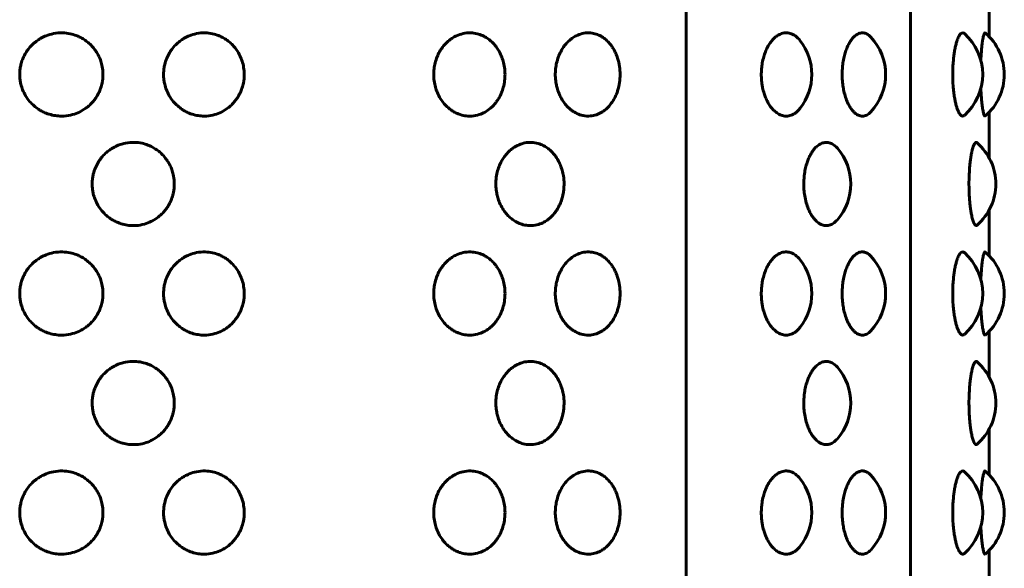
# Model space of a CAD drawing. Units: millimetres. Extents: x -2830 to 3023, y -2292 to 2292.
# Drawn here: x -845 to -809, y 137 to 157 of the extents above; entities that cross this region are included whole.
import ezdxf

# ---------------------------------------------------------------- set-up
doc = ezdxf.new("R2010")
doc.units = ezdxf.units.MM
doc.linetypes.add('K5LT_BASIC', pattern=[0])

msp = doc.modelspace()

# ---------------------------------------------------------------- linework, layer by layer
at = {"color": 150, "linetype": 'K5LT_BASIC', "lineweight": 60, "true_color": 0x0080ff}
for p, q in [((-820.975, 224), (-820.975, 70)), ((-812.784, 224), (-812.784, 70)), ((-809.912, 158.054), (-809.912, 156.376)), ((-809.912, 153.624), (-809.912, 151.946)), ((-809.912, 150.054), (-809.912, 148.376)), ((-809.912, 145.624), (-809.912, 143.946)), ((-809.912, 142.054), (-809.912, 140.376)), ((-809.912, 137.624), (-809.912, 135.946))]:
    msp.add_line(p, q, dxfattribs=at)
for centre, start, end in [((-812.153, 155), 311.7027, 48.2971), ((-811.363, 155), 310.7238, 49.2771), ((-818.392, 155), 321.9459, 38.0541), ((-815.698, 155), 316.8593, 43.1407), ((-825.393, 155), 351.6562, 8.344), ((-811.674, 151), 311.1035, 48.8967), ((-816.972, 151), 319.1062, 40.8938), ((-811.363, 147), 310.7238, 49.2771), ((-818.392, 147), 321.9459, 38.0541), ((-815.698, 147), 316.8593, 43.1407), ((-812.153, 147), 311.7027, 48.2971), ((-825.393, 147), 351.6562, 8.344), ((-816.972, 143), 319.1062, 40.8938), ((-811.674, 143), 311.1035, 48.8967), ((-818.392, 139), 321.9459, 38.0541), ((-815.698, 139), 316.8593, 43.1407), ((-812.153, 139), 311.7027, 48.2971), ((-811.363, 139), 310.7238, 49.2771), ((-825.393, 139), 351.6562, 8.344)]:
    msp.add_arc(centre, 2, start, end, dxfattribs=at)
for points, knots in [([(-842.277, 155), (-842.277, 154.926), (-842.285, 154.808), (-842.321, 154.622), (-842.369, 154.468), (-842.432, 154.325), (-842.497, 154.205), (-842.577, 154.086), (-842.677, 153.965), (-842.788, 153.857), (-842.938, 153.738), (-843.134, 153.622), (-843.402, 153.521), (-843.661, 153.478), (-843.913, 153.48), (-844.134, 153.513), (-844.337, 153.576), (-844.504, 153.653), (-844.649, 153.739), (-844.802, 153.855), (-844.964, 154.016), (-845.107, 154.216), (-845.212, 154.429), (-845.274, 154.623), (-845.311, 154.817), (-845.323, 155.008), (-845.309, 155.199), (-845.275, 155.372), (-845.227, 155.525), (-845.165, 155.668), (-845.088, 155.808), (-844.978, 155.964), (-844.834, 156.117), (-844.683, 156.237), (-844.526, 156.336), (-844.332, 156.429), (-844.067, 156.505), (-843.768, 156.53), (-843.489, 156.497), (-843.28, 156.435), (-843.111, 156.362), (-842.963, 156.278), (-842.814, 156.167), (-842.682, 156.041), (-842.575, 155.911), (-842.466, 155.746), (-842.376, 155.558), (-842.306, 155.326), (-842.28, 155.146), (-842.277, 155.031), (-842.277, 155)], [0, 0, 0, 0, 1.136575, 1.80261, 2.88258, 3.597983, 4.195295, 4.979012, 5.800273, 6.604896, 7.359002, 8.765965, 10.116218, 11.77822, 12.822063, 14.010347, 15.231892, 16.102261, 16.840974, 17.835162, 19.044819, 20.333405, 21.581122, 22.670355, 23.437533, 24.597332, 25.578633, 26.356608, 27.291777, 28.032316, 28.726241, 29.744711, 30.937036, 31.942878, 32.709222, 33.79442, 35.258017, 36.952173, 38.409347, 39.605715, 40.320887, 41.256573, 42.234593, 43.18918, 44.070722, 44.823849, 46.228139, 47.248973, 48.52299, 49, 49, 49, 49]), ([(-837.119, 155), (-837.119, 154.926), (-837.127, 154.808), (-837.162, 154.622), (-837.208, 154.468), (-837.269, 154.325), (-837.332, 154.205), (-837.409, 154.086), (-837.505, 153.965), (-837.612, 153.857), (-837.757, 153.738), (-837.946, 153.622), (-838.205, 153.521), (-838.456, 153.478), (-838.699, 153.48), (-838.914, 153.513), (-839.111, 153.576), (-839.273, 153.653), (-839.414, 153.739), (-839.563, 153.855), (-839.719, 154.016), (-839.859, 154.216), (-839.962, 154.429), (-840.022, 154.623), (-840.058, 154.817), (-840.069, 155.008), (-840.055, 155.199), (-840.019, 155.392), (-839.955, 155.588), (-839.856, 155.786), (-839.734, 155.964), (-839.594, 156.117), (-839.447, 156.237), (-839.294, 156.336), (-839.106, 156.429), (-838.849, 156.505), (-838.56, 156.53), (-838.289, 156.497), (-838.087, 156.435), (-837.924, 156.362), (-837.781, 156.278), (-837.637, 156.167), (-837.51, 156.041), (-837.384, 155.883), (-837.276, 155.7), (-837.189, 155.483), (-837.133, 155.253), (-837.119, 155.087), (-837.119, 155)], [0, 0, 0, 0, 1.090184, 1.729034, 2.764924, 3.451126, 4.024058, 4.775787, 5.563527, 6.335308, 7.058634, 8.40817, 9.703311, 11.297476, 12.298713, 13.438496, 14.610182, 15.445025, 16.153587, 17.107196, 18.267479, 19.50347, 20.70026, 21.745035, 22.480899, 23.593359, 24.534607, 25.280828, 26.48302, 27.553741, 28.530641, 29.6743, 30.639087, 31.374151, 32.415056, 33.818914, 35.443921, 36.841618, 37.989155, 38.675136, 39.572631, 40.510732, 41.426356, 42.271917, 43.53586, 44.56694, 45.722962, 47, 47, 47, 47]), ([(-827.596, 155), (-827.596, 154.926), (-827.606, 154.765), (-827.651, 154.535), (-827.715, 154.35), (-827.782, 154.205), (-827.849, 154.086), (-827.934, 153.965), (-828.027, 153.857), (-828.155, 153.738), (-828.321, 153.622), (-828.549, 153.521), (-828.781, 153.476), (-829.018, 153.481), (-829.207, 153.522), (-829.37, 153.586), (-829.495, 153.653), (-829.62, 153.739), (-829.753, 153.855), (-829.892, 154.016), (-830.017, 154.216), (-830.109, 154.429), (-830.171, 154.654), (-830.204, 154.896), (-830.201, 155.139), (-830.164, 155.376), (-830.103, 155.588), (-830.014, 155.786), (-829.905, 155.964), (-829.78, 156.117), (-829.65, 156.237), (-829.514, 156.336), (-829.346, 156.429), (-829.118, 156.505), (-828.862, 156.53), (-828.623, 156.497), (-828.445, 156.435), (-828.302, 156.362), (-828.176, 156.278), (-828.05, 156.167), (-827.938, 156.041), (-827.828, 155.883), (-827.733, 155.7), (-827.657, 155.483), (-827.608, 155.253), (-827.596, 155.087), (-827.596, 155)], [0, 0, 0, 0, 1.043793, 2.24551, 3.30427, 3.852822, 4.572562, 5.326781, 6.065721, 6.758267, 8.050376, 9.290404, 10.816732, 11.962027, 13.206714, 13.988472, 14.78779, 15.4662, 16.379231, 17.49014, 18.673535, 19.819397, 20.819714, 21.982962, 23.252141, 24.205048, 25.356083, 26.381242, 27.316571, 28.411564, 29.335296, 30.039081, 31.035692, 32.379811, 33.935669, 35.27389, 36.372595, 37.029386, 37.888689, 38.786871, 39.663532, 40.473112, 41.683271, 42.670475, 43.777304, 45, 45, 45, 45]), ([(-823.415, 154.71), (-823.43, 154.606), (-823.463, 154.461), (-823.531, 154.273), (-823.597, 154.129), (-823.686, 153.98), (-823.803, 153.831), (-823.929, 153.711), (-824.083, 153.604), (-824.26, 153.52), (-824.492, 153.471), (-824.735, 153.486), (-824.958, 153.56), (-825.122, 153.656), (-825.242, 153.752), (-825.349, 153.856), (-825.457, 153.99), (-825.553, 154.145), (-825.635, 154.322), (-825.692, 154.488), (-825.736, 154.685), (-825.763, 154.901), (-825.759, 155.139), (-825.726, 155.376), (-825.67, 155.588), (-825.589, 155.786), (-825.489, 155.964), (-825.375, 156.117), (-825.256, 156.237), (-825.132, 156.336), (-824.979, 156.429), (-824.771, 156.505), (-824.539, 156.53), (-824.322, 156.497), (-824.161, 156.435), (-824.031, 156.362), (-823.917, 156.278), (-823.803, 156.167), (-823.701, 156.04), (-823.618, 155.908), (-823.544, 155.76), (-823.468, 155.56), (-823.43, 155.394), (-823.415, 155.29)], [0, 0, 0, 0, 1.54811, 2.197462, 3.047088, 4.014094, 4.976434, 6.183548, 7.016648, 8.337959, 9.790784, 11.491015, 12.947743, 14.124306, 14.859884, 15.603527, 16.6201, 17.673429, 18.47574, 19.609409, 20.313852, 21.462111, 22.783037, 23.774957, 24.973117, 26.040247, 27.01387, 28.153694, 29.115245, 29.847843, 30.885256, 32.284406, 33.903963, 35.296972, 36.440661, 37.12434, 38.018824, 38.955141, 39.873122, 40.727381, 41.464294, 42.461992, 44, 44, 44, 44]), ([(-816.817, 153.767), (-816.844, 153.733), (-816.922, 153.644), (-817.061, 153.54), (-817.24, 153.477), (-817.42, 153.478), (-817.588, 153.538), (-817.727, 153.634), (-817.832, 153.739), (-817.923, 153.856), (-818.006, 153.99), (-818.079, 154.145), (-818.142, 154.322), (-818.185, 154.488), (-818.219, 154.685), (-818.239, 154.901), (-818.236, 155.139), (-818.211, 155.376), (-818.168, 155.588), (-818.106, 155.786), (-818.03, 155.964), (-817.943, 156.117), (-817.853, 156.237), (-817.759, 156.336), (-817.643, 156.429), (-817.487, 156.505), (-817.313, 156.53), (-817.143, 156.495), (-816.976, 156.405), (-816.872, 156.303), (-816.817, 156.233)], [0, 0, 0, 0, 0.812444, 2.300703, 3.683966, 5.216508, 6.607379, 7.756753, 8.750281, 9.453268, 10.414265, 11.41001, 12.168459, 13.240151, 13.906082, 14.991567, 16.240278, 17.177971, 18.310628, 19.319419, 20.239814, 21.317324, 22.226308, 22.918856, 23.899553, 25.222213, 26.753229, 28.069592, 29.334577, 31, 31, 31, 31]), ([(-814.238, 153.632), (-814.286, 153.582), (-814.386, 153.505), (-814.54, 153.469), (-814.684, 153.5), (-814.798, 153.571), (-814.883, 153.653), (-814.954, 153.739), (-815.028, 153.855), (-815.107, 154.016), (-815.178, 154.216), (-815.231, 154.429), (-815.266, 154.654), (-815.285, 154.896), (-815.283, 155.139), (-815.263, 155.376), (-815.227, 155.588), (-815.177, 155.786), (-815.115, 155.964), (-815.044, 156.117), (-814.97, 156.237), (-814.894, 156.336), (-814.8, 156.429), (-814.68, 156.502), (-814.543, 156.529), (-814.408, 156.501), (-814.307, 156.435), (-814.252, 156.383), (-814.238, 156.368)], [0, 0, 0, 0, 1.644916, 3.28248, 4.705671, 5.992183, 6.791166, 7.469294, 8.381943, 9.492389, 10.675291, 11.820676, 12.820575, 13.983338, 15.251988, 16.204498, 17.355052, 18.379784, 19.314723, 20.40926, 21.332607, 22.036095, 23.032298, 24.375849, 25.745551, 27.154498, 28.511764, 29, 29, 29, 29]), ([(-810.823, 153.507), (-810.844, 153.488), (-810.891, 153.468), (-810.956, 153.506), (-811.008, 153.579), (-811.046, 153.652), (-811.082, 153.743), (-811.121, 153.867), (-811.155, 154.008), (-811.185, 154.169), (-811.212, 154.357), (-811.239, 154.638), (-811.249, 154.93), (-811.244, 155.223), (-811.231, 155.445), (-811.21, 155.651), (-811.184, 155.835), (-811.153, 155.999), (-811.118, 156.144), (-811.081, 156.261), (-811.037, 156.371), (-810.981, 156.468), (-810.909, 156.528), (-810.855, 156.52), (-810.826, 156.497), (-810.823, 156.493)], [0, 0, 0, 0, 1.472801, 3.247692, 4.250165, 4.906119, 5.829685, 6.854716, 7.83616, 8.680465, 9.788289, 10.968677, 13.000254, 14.023784, 15.209374, 16.279544, 17.22015, 18.26289, 19.269807, 20.200807, 21.041225, 22.424578, 23.972837, 25.738573, 26, 26, 26, 26]), ([(-810.22, 155.514), (-810.216, 155.623), (-810.206, 155.773), (-810.191, 155.953), (-810.178, 156.077), (-810.163, 156.194), (-810.147, 156.293), (-810.127, 156.398), (-810.098, 156.498), (-810.074, 156.526), (-810.06, 156.517), (-810.058, 156.516)], [0, 0, 0, 0, 2.094346, 3.00088, 4.014576, 5.109468, 6.188376, 7.171808, 9.082728, 11.628557, 12, 12, 12, 12]), ([(-810.058, 153.484), (-810.067, 153.477), (-810.08, 153.48), (-810.098, 153.512), (-810.112, 153.55), (-810.126, 153.603), (-810.14, 153.669), (-810.156, 153.757), (-810.172, 153.87), (-810.187, 154.008), (-810.205, 154.205), (-810.215, 154.37), (-810.22, 154.486)], [0, 0, 0, 0, 1.902558, 2.88434, 3.869191, 4.839206, 5.82445, 6.839797, 8.147897, 9.400582, 10.597852, 13, 13, 13, 13]), ([(-839.674, 151), (-839.674, 150.926), (-839.682, 150.808), (-839.717, 150.622), (-839.764, 150.468), (-839.826, 150.325), (-839.891, 150.205), (-839.97, 150.086), (-840.068, 149.965), (-840.177, 149.857), (-840.325, 149.738), (-840.518, 149.622), (-840.782, 149.521), (-841.037, 149.478), (-841.285, 149.48), (-841.504, 149.513), (-841.704, 149.576), (-841.869, 149.653), (-842.013, 149.739), (-842.164, 149.855), (-842.323, 150.016), (-842.465, 150.216), (-842.569, 150.429), (-842.63, 150.623), (-842.667, 150.817), (-842.679, 151.008), (-842.664, 151.199), (-842.627, 151.392), (-842.562, 151.588), (-842.462, 151.786), (-842.338, 151.964), (-842.195, 152.117), (-842.046, 152.237), (-841.891, 152.336), (-841.699, 152.429), (-841.438, 152.505), (-841.143, 152.53), (-840.867, 152.497), (-840.662, 152.435), (-840.496, 152.362), (-840.35, 152.278), (-840.203, 152.167), (-840.073, 152.041), (-839.967, 151.911), (-839.86, 151.746), (-839.771, 151.558), (-839.703, 151.326), (-839.677, 151.146), (-839.674, 151.031), (-839.674, 151)], [0, 0, 0, 0, 1.113379, 1.765822, 2.823752, 3.524555, 4.109677, 4.877399, 5.6819, 6.470102, 7.208818, 8.587068, 9.909765, 11.537848, 12.560388, 13.724422, 14.921037, 15.773643, 16.497281, 17.471179, 18.656149, 19.918437, 21.140691, 22.207695, 22.959216, 24.095346, 25.05662, 25.818718, 27.046488, 28.139991, 29.137676, 30.305668, 31.290983, 32.041687, 33.104738, 34.538466, 36.198047, 37.625482, 38.797435, 39.498012, 40.414602, 41.372662, 42.307768, 43.17132, 43.909076, 45.284708, 46.284709, 47.532725, 48, 48, 48, 48]), ([(-825.44, 151), (-825.44, 150.938), (-825.446, 150.822), (-825.474, 150.62), (-825.528, 150.415), (-825.611, 150.212), (-825.711, 150.036), (-825.825, 149.883), (-825.946, 149.763), (-826.073, 149.664), (-826.229, 149.571), (-826.444, 149.495), (-826.688, 149.47), (-826.918, 149.503), (-827.09, 149.565), (-827.23, 149.638), (-827.354, 149.722), (-827.478, 149.833), (-827.589, 149.959), (-827.698, 150.117), (-827.791, 150.297), (-827.861, 150.492), (-827.907, 150.687), (-827.932, 150.893), (-827.932, 151.131), (-827.899, 151.365), (-827.836, 151.59), (-827.756, 151.775), (-827.666, 151.933), (-827.572, 152.062), (-827.469, 152.175), (-827.358, 152.274), (-827.214, 152.374), (-827.032, 152.462), (-826.805, 152.52), (-826.567, 152.525), (-826.347, 152.476), (-826.166, 152.395), (-826.045, 152.315), (-825.947, 152.236), (-825.849, 152.142), (-825.735, 152.001), (-825.631, 151.827), (-825.556, 151.657), (-825.5, 151.484), (-825.454, 151.27), (-825.44, 151.1), (-825.44, 151)], [0, 0, 0, 0, 0.890793, 1.659362, 2.942355, 3.976722, 4.92703, 6.043667, 6.987254, 7.706679, 8.725436, 10.099425, 11.689858, 13.057816, 14.180937, 14.852324, 15.730723, 16.648864, 17.545007, 18.371796, 19.601032, 20.576594, 21.412955, 22.50351, 23.556478, 24.812102, 25.892469, 26.955577, 27.792908, 28.640004, 29.42571, 30.206174, 31.044445, 32.322072, 33.639072, 35.123471, 36.525683, 37.619808, 38.550631, 38.988246, 39.718516, 40.769093, 41.881802, 42.837602, 43.553987, 44.568039, 46, 46, 46, 46]), ([(-815.46, 149.691), (-815.509, 149.635), (-815.605, 149.55), (-815.756, 149.485), (-815.903, 149.474), (-816.035, 149.51), (-816.14, 149.57), (-816.225, 149.638), (-816.305, 149.722), (-816.387, 149.833), (-816.46, 149.959), (-816.533, 150.117), (-816.601, 150.317), (-816.653, 150.554), (-816.683, 150.805), (-816.691, 151.077), (-816.669, 151.346), (-816.623, 151.59), (-816.571, 151.775), (-816.511, 151.933), (-816.449, 152.062), (-816.381, 152.175), (-816.308, 152.274), (-816.214, 152.374), (-816.096, 152.462), (-815.948, 152.52), (-815.795, 152.524), (-815.626, 152.465), (-815.518, 152.376), (-815.46, 152.309)], [0, 0, 0, 0, 1.556898, 2.894673, 4.18481, 5.505115, 6.421905, 7.076273, 7.931194, 8.82402, 9.695456, 10.49945, 11.694796, 12.976965, 14.044173, 15.264041, 16.762195, 17.812777, 18.846574, 19.66082, 20.484561, 21.248604, 22.007551, 22.82271, 24.065113, 25.345805, 26.805353, 28.149817, 30, 30, 30, 30]), ([(-810.359, 149.493), (-810.375, 149.479), (-810.406, 149.474), (-810.451, 149.522), (-810.493, 149.614), (-810.527, 149.726), (-810.557, 149.857), (-810.582, 149.991), (-810.604, 150.146), (-810.623, 150.322), (-810.64, 150.531), (-810.653, 150.819), (-810.654, 151.106), (-810.644, 151.404), (-810.629, 151.614), (-810.609, 151.808), (-810.589, 151.964), (-810.563, 152.117), (-810.536, 152.237), (-810.509, 152.337), (-810.474, 152.433), (-810.428, 152.512), (-810.388, 152.526), (-810.365, 152.512), (-810.359, 152.507)], [0, 0, 0, 0, 1.540919, 2.92858, 4.10545, 5.476588, 6.206364, 7.204246, 8.238874, 9.027773, 10.144207, 11.496827, 13.27107, 14.248375, 15.826691, 16.480285, 17.439562, 18.563061, 19.511388, 20.234607, 21.26079, 22.786024, 24.46062, 25, 25, 25, 25]), ([(-842.277, 147), (-842.277, 146.926), (-842.285, 146.808), (-842.321, 146.622), (-842.369, 146.468), (-842.432, 146.325), (-842.497, 146.205), (-842.577, 146.086), (-842.677, 145.965), (-842.788, 145.857), (-842.938, 145.738), (-843.134, 145.622), (-843.402, 145.521), (-843.661, 145.478), (-843.913, 145.48), (-844.134, 145.513), (-844.337, 145.576), (-844.504, 145.653), (-844.649, 145.739), (-844.802, 145.855), (-844.964, 146.016), (-845.107, 146.216), (-845.212, 146.429), (-845.274, 146.623), (-845.311, 146.817), (-845.323, 147.008), (-845.309, 147.199), (-845.275, 147.372), (-845.227, 147.525), (-845.165, 147.668), (-845.088, 147.808), (-844.978, 147.964), (-844.834, 148.117), (-844.683, 148.237), (-844.526, 148.336), (-844.332, 148.429), (-844.067, 148.505), (-843.768, 148.53), (-843.489, 148.497), (-843.28, 148.435), (-843.111, 148.362), (-842.963, 148.278), (-842.814, 148.167), (-842.682, 148.041), (-842.575, 147.911), (-842.466, 147.746), (-842.376, 147.558), (-842.306, 147.326), (-842.28, 147.146), (-842.277, 147.031), (-842.277, 147)], [0, 0, 0, 0, 1.136575, 1.80261, 2.88258, 3.597983, 4.195295, 4.979012, 5.800273, 6.604896, 7.359002, 8.765965, 10.116218, 11.77822, 12.822063, 14.010347, 15.231892, 16.102261, 16.840974, 17.835162, 19.044819, 20.333405, 21.581122, 22.670355, 23.437533, 24.597332, 25.578633, 26.356608, 27.291777, 28.032316, 28.726241, 29.744711, 30.937036, 31.942878, 32.709222, 33.79442, 35.258017, 36.952173, 38.409347, 39.605715, 40.320887, 41.256573, 42.234593, 43.18918, 44.070722, 44.823849, 46.228139, 47.248973, 48.52299, 49, 49, 49, 49]), ([(-837.119, 147), (-837.119, 146.926), (-837.127, 146.808), (-837.162, 146.622), (-837.208, 146.468), (-837.269, 146.325), (-837.332, 146.205), (-837.409, 146.086), (-837.505, 145.965), (-837.612, 145.857), (-837.757, 145.738), (-837.946, 145.622), (-838.205, 145.521), (-838.456, 145.478), (-838.699, 145.48), (-838.914, 145.513), (-839.111, 145.576), (-839.273, 145.653), (-839.414, 145.739), (-839.563, 145.855), (-839.719, 146.016), (-839.859, 146.216), (-839.962, 146.429), (-840.022, 146.623), (-840.058, 146.817), (-840.069, 147.008), (-840.055, 147.199), (-840.019, 147.392), (-839.955, 147.588), (-839.856, 147.786), (-839.734, 147.964), (-839.594, 148.117), (-839.447, 148.237), (-839.294, 148.336), (-839.106, 148.429), (-838.849, 148.505), (-838.56, 148.53), (-838.289, 148.497), (-838.087, 148.435), (-837.924, 148.362), (-837.781, 148.278), (-837.637, 148.167), (-837.51, 148.041), (-837.384, 147.883), (-837.276, 147.7), (-837.189, 147.483), (-837.133, 147.253), (-837.119, 147.087), (-837.119, 147)], [0, 0, 0, 0, 1.090184, 1.729034, 2.764924, 3.451126, 4.024058, 4.775787, 5.563527, 6.335308, 7.058634, 8.40817, 9.703311, 11.297476, 12.298713, 13.438496, 14.610182, 15.445025, 16.153587, 17.107196, 18.267479, 19.50347, 20.70026, 21.745035, 22.480899, 23.593359, 24.534607, 25.280828, 26.48302, 27.553741, 28.530641, 29.6743, 30.639087, 31.374151, 32.415056, 33.818914, 35.443921, 36.841618, 37.989155, 38.675136, 39.572631, 40.510732, 41.426356, 42.271917, 43.53586, 44.56694, 45.722962, 47, 47, 47, 47]), ([(-827.596, 147), (-827.596, 146.926), (-827.606, 146.765), (-827.651, 146.535), (-827.715, 146.35), (-827.782, 146.205), (-827.849, 146.086), (-827.934, 145.965), (-828.027, 145.857), (-828.155, 145.738), (-828.321, 145.622), (-828.549, 145.521), (-828.781, 145.476), (-829.018, 145.481), (-829.207, 145.522), (-829.37, 145.586), (-829.495, 145.653), (-829.62, 145.739), (-829.753, 145.855), (-829.892, 146.016), (-830.017, 146.216), (-830.109, 146.429), (-830.171, 146.654), (-830.204, 146.896), (-830.201, 147.139), (-830.164, 147.376), (-830.103, 147.588), (-830.014, 147.786), (-829.905, 147.964), (-829.78, 148.117), (-829.65, 148.237), (-829.514, 148.336), (-829.346, 148.429), (-829.118, 148.505), (-828.862, 148.53), (-828.623, 148.497), (-828.445, 148.435), (-828.302, 148.362), (-828.176, 148.278), (-828.05, 148.167), (-827.938, 148.041), (-827.828, 147.883), (-827.733, 147.7), (-827.657, 147.483), (-827.608, 147.253), (-827.596, 147.087), (-827.596, 147)], [0, 0, 0, 0, 1.043793, 2.24551, 3.30427, 3.852822, 4.572562, 5.326781, 6.065721, 6.758267, 8.050376, 9.290404, 10.816732, 11.962027, 13.206714, 13.988472, 14.78779, 15.4662, 16.379231, 17.49014, 18.673535, 19.819397, 20.819714, 21.982962, 23.252141, 24.205048, 25.356083, 26.381242, 27.316571, 28.411564, 29.335296, 30.039081, 31.035692, 32.379811, 33.935669, 35.27389, 36.372595, 37.029386, 37.888689, 38.786871, 39.663532, 40.473112, 41.683271, 42.670475, 43.777304, 45, 45, 45, 45]), ([(-823.415, 146.71), (-823.43, 146.606), (-823.463, 146.461), (-823.531, 146.273), (-823.597, 146.129), (-823.686, 145.98), (-823.803, 145.831), (-823.929, 145.711), (-824.083, 145.604), (-824.26, 145.52), (-824.492, 145.471), (-824.735, 145.486), (-824.958, 145.56), (-825.122, 145.656), (-825.242, 145.752), (-825.349, 145.856), (-825.457, 145.99), (-825.553, 146.145), (-825.635, 146.322), (-825.692, 146.488), (-825.736, 146.685), (-825.763, 146.901), (-825.759, 147.139), (-825.726, 147.376), (-825.67, 147.588), (-825.589, 147.786), (-825.489, 147.964), (-825.375, 148.117), (-825.256, 148.237), (-825.132, 148.336), (-824.979, 148.429), (-824.771, 148.505), (-824.539, 148.53), (-824.322, 148.497), (-824.161, 148.435), (-824.031, 148.362), (-823.917, 148.278), (-823.803, 148.167), (-823.701, 148.04), (-823.618, 147.908), (-823.544, 147.76), (-823.468, 147.56), (-823.43, 147.394), (-823.415, 147.29)], [0, 0, 0, 0, 1.54811, 2.197462, 3.047088, 4.014094, 4.976434, 6.183548, 7.016648, 8.337959, 9.790784, 11.491015, 12.947743, 14.124306, 14.859884, 15.603527, 16.6201, 17.673429, 18.47574, 19.609409, 20.313852, 21.462111, 22.783037, 23.774957, 24.973117, 26.040247, 27.01387, 28.153694, 29.115245, 29.847843, 30.885256, 32.284406, 33.903963, 35.296972, 36.440661, 37.12434, 38.018824, 38.955141, 39.873122, 40.727381, 41.464294, 42.461992, 44, 44, 44, 44]), ([(-816.817, 145.767), (-816.844, 145.733), (-816.922, 145.644), (-817.061, 145.54), (-817.24, 145.477), (-817.42, 145.478), (-817.588, 145.538), (-817.727, 145.634), (-817.832, 145.739), (-817.923, 145.856), (-818.006, 145.99), (-818.079, 146.145), (-818.142, 146.322), (-818.185, 146.488), (-818.219, 146.685), (-818.239, 146.901), (-818.236, 147.139), (-818.211, 147.376), (-818.168, 147.588), (-818.106, 147.786), (-818.03, 147.964), (-817.943, 148.117), (-817.853, 148.237), (-817.759, 148.336), (-817.643, 148.429), (-817.487, 148.505), (-817.313, 148.53), (-817.143, 148.495), (-816.976, 148.405), (-816.872, 148.303), (-816.817, 148.233)], [0, 0, 0, 0, 0.812444, 2.300703, 3.683966, 5.216508, 6.607379, 7.756753, 8.750281, 9.453268, 10.414265, 11.41001, 12.168459, 13.240151, 13.906082, 14.991567, 16.240278, 17.177971, 18.310628, 19.319419, 20.239814, 21.317324, 22.226308, 22.918856, 23.899553, 25.222213, 26.753229, 28.069592, 29.334577, 31, 31, 31, 31]), ([(-814.238, 145.632), (-814.286, 145.582), (-814.386, 145.505), (-814.54, 145.469), (-814.684, 145.5), (-814.798, 145.571), (-814.883, 145.653), (-814.954, 145.739), (-815.028, 145.855), (-815.107, 146.016), (-815.178, 146.216), (-815.231, 146.429), (-815.266, 146.654), (-815.285, 146.896), (-815.283, 147.139), (-815.263, 147.376), (-815.227, 147.588), (-815.177, 147.786), (-815.115, 147.964), (-815.044, 148.117), (-814.97, 148.237), (-814.894, 148.336), (-814.8, 148.429), (-814.68, 148.502), (-814.543, 148.529), (-814.408, 148.501), (-814.307, 148.435), (-814.252, 148.383), (-814.238, 148.368)], [0, 0, 0, 0, 1.644916, 3.28248, 4.705671, 5.992183, 6.791166, 7.469294, 8.381943, 9.492389, 10.675291, 11.820676, 12.820575, 13.983338, 15.251988, 16.204498, 17.355052, 18.379784, 19.314723, 20.40926, 21.332607, 22.036095, 23.032298, 24.375849, 25.745551, 27.154498, 28.511764, 29, 29, 29, 29]), ([(-810.823, 145.507), (-810.844, 145.488), (-810.891, 145.468), (-810.956, 145.506), (-811.008, 145.579), (-811.046, 145.652), (-811.082, 145.743), (-811.121, 145.867), (-811.155, 146.008), (-811.185, 146.169), (-811.212, 146.357), (-811.239, 146.638), (-811.249, 146.93), (-811.244, 147.223), (-811.231, 147.445), (-811.21, 147.651), (-811.184, 147.835), (-811.153, 147.999), (-811.118, 148.144), (-811.081, 148.261), (-811.037, 148.371), (-810.981, 148.468), (-810.909, 148.528), (-810.855, 148.52), (-810.826, 148.497), (-810.823, 148.493)], [0, 0, 0, 0, 1.472801, 3.247692, 4.250165, 4.906119, 5.829685, 6.854716, 7.83616, 8.680465, 9.788289, 10.968677, 13.000254, 14.023784, 15.209374, 16.279544, 17.22015, 18.26289, 19.269807, 20.200807, 21.041225, 22.424578, 23.972837, 25.738573, 26, 26, 26, 26]), ([(-810.22, 147.514), (-810.216, 147.623), (-810.206, 147.773), (-810.191, 147.953), (-810.178, 148.077), (-810.163, 148.194), (-810.147, 148.293), (-810.127, 148.398), (-810.098, 148.498), (-810.074, 148.526), (-810.06, 148.517), (-810.058, 148.516)], [0, 0, 0, 0, 2.094346, 3.00088, 4.014576, 5.109468, 6.188376, 7.171808, 9.082728, 11.628557, 12, 12, 12, 12]), ([(-810.058, 145.484), (-810.067, 145.477), (-810.08, 145.48), (-810.098, 145.512), (-810.112, 145.55), (-810.126, 145.603), (-810.14, 145.669), (-810.156, 145.757), (-810.172, 145.87), (-810.187, 146.008), (-810.205, 146.205), (-810.215, 146.37), (-810.22, 146.486)], [0, 0, 0, 0, 1.902558, 2.88434, 3.869191, 4.839206, 5.82445, 6.839797, 8.147897, 9.400582, 10.597852, 13, 13, 13, 13]), ([(-839.674, 143), (-839.674, 142.926), (-839.682, 142.808), (-839.717, 142.622), (-839.764, 142.468), (-839.826, 142.325), (-839.891, 142.205), (-839.97, 142.086), (-840.068, 141.965), (-840.177, 141.857), (-840.325, 141.738), (-840.518, 141.622), (-840.782, 141.521), (-841.037, 141.478), (-841.285, 141.48), (-841.504, 141.513), (-841.704, 141.576), (-841.869, 141.653), (-842.013, 141.739), (-842.164, 141.855), (-842.323, 142.016), (-842.465, 142.216), (-842.569, 142.429), (-842.63, 142.623), (-842.667, 142.817), (-842.679, 143.008), (-842.664, 143.199), (-842.627, 143.392), (-842.562, 143.588), (-842.462, 143.786), (-842.338, 143.964), (-842.195, 144.117), (-842.046, 144.237), (-841.891, 144.336), (-841.699, 144.429), (-841.438, 144.505), (-841.143, 144.53), (-840.867, 144.497), (-840.662, 144.435), (-840.496, 144.362), (-840.35, 144.278), (-840.203, 144.167), (-840.073, 144.041), (-839.967, 143.911), (-839.86, 143.746), (-839.771, 143.558), (-839.703, 143.326), (-839.677, 143.146), (-839.674, 143.031), (-839.674, 143)], [0, 0, 0, 0, 1.113379, 1.765822, 2.823752, 3.524555, 4.109677, 4.877399, 5.6819, 6.470102, 7.208818, 8.587068, 9.909765, 11.537848, 12.560388, 13.724422, 14.921037, 15.773643, 16.497281, 17.471179, 18.656149, 19.918437, 21.140691, 22.207695, 22.959216, 24.095346, 25.05662, 25.818718, 27.046488, 28.139991, 29.137676, 30.305668, 31.290983, 32.041687, 33.104738, 34.538466, 36.198047, 37.625482, 38.797435, 39.498012, 40.414602, 41.372662, 42.307768, 43.17132, 43.909076, 45.284708, 46.284709, 47.532725, 48, 48, 48, 48]), ([(-825.44, 143), (-825.44, 142.938), (-825.446, 142.822), (-825.474, 142.62), (-825.528, 142.415), (-825.611, 142.212), (-825.711, 142.036), (-825.825, 141.883), (-825.946, 141.763), (-826.073, 141.664), (-826.229, 141.571), (-826.444, 141.495), (-826.688, 141.47), (-826.918, 141.503), (-827.09, 141.565), (-827.23, 141.638), (-827.354, 141.722), (-827.478, 141.833), (-827.589, 141.959), (-827.698, 142.117), (-827.791, 142.297), (-827.861, 142.492), (-827.907, 142.687), (-827.932, 142.893), (-827.932, 143.131), (-827.899, 143.365), (-827.836, 143.59), (-827.756, 143.775), (-827.666, 143.933), (-827.572, 144.062), (-827.469, 144.175), (-827.358, 144.274), (-827.214, 144.374), (-827.032, 144.462), (-826.805, 144.52), (-826.567, 144.525), (-826.347, 144.476), (-826.166, 144.395), (-826.045, 144.315), (-825.947, 144.236), (-825.849, 144.142), (-825.735, 144.001), (-825.631, 143.827), (-825.556, 143.657), (-825.5, 143.484), (-825.454, 143.27), (-825.44, 143.1), (-825.44, 143)], [0, 0, 0, 0, 0.890793, 1.659362, 2.942355, 3.976722, 4.92703, 6.043667, 6.987254, 7.706679, 8.725436, 10.099425, 11.689858, 13.057816, 14.180937, 14.852324, 15.730723, 16.648864, 17.545007, 18.371796, 19.601032, 20.576594, 21.412955, 22.50351, 23.556478, 24.812102, 25.892469, 26.955577, 27.792908, 28.640004, 29.42571, 30.206174, 31.044445, 32.322072, 33.639072, 35.123471, 36.525683, 37.619808, 38.550631, 38.988246, 39.718516, 40.769093, 41.881802, 42.837602, 43.553987, 44.568039, 46, 46, 46, 46]), ([(-815.46, 141.691), (-815.509, 141.635), (-815.605, 141.55), (-815.756, 141.485), (-815.903, 141.474), (-816.035, 141.51), (-816.14, 141.57), (-816.225, 141.638), (-816.305, 141.722), (-816.387, 141.833), (-816.46, 141.959), (-816.533, 142.117), (-816.601, 142.317), (-816.653, 142.554), (-816.683, 142.805), (-816.691, 143.077), (-816.669, 143.346), (-816.623, 143.59), (-816.571, 143.775), (-816.511, 143.933), (-816.449, 144.062), (-816.381, 144.175), (-816.308, 144.274), (-816.214, 144.374), (-816.096, 144.462), (-815.948, 144.52), (-815.795, 144.524), (-815.626, 144.465), (-815.518, 144.376), (-815.46, 144.309)], [0, 0, 0, 0, 1.556898, 2.894673, 4.18481, 5.505115, 6.421905, 7.076273, 7.931194, 8.82402, 9.695456, 10.49945, 11.694796, 12.976965, 14.044173, 15.264041, 16.762195, 17.812777, 18.846574, 19.66082, 20.484561, 21.248604, 22.007551, 22.82271, 24.065113, 25.345805, 26.805353, 28.149817, 30, 30, 30, 30]), ([(-810.359, 141.493), (-810.375, 141.479), (-810.406, 141.474), (-810.451, 141.522), (-810.493, 141.614), (-810.527, 141.726), (-810.557, 141.857), (-810.582, 141.991), (-810.604, 142.146), (-810.623, 142.322), (-810.64, 142.531), (-810.653, 142.819), (-810.654, 143.106), (-810.644, 143.404), (-810.629, 143.614), (-810.609, 143.808), (-810.589, 143.964), (-810.563, 144.117), (-810.536, 144.237), (-810.509, 144.337), (-810.474, 144.433), (-810.428, 144.512), (-810.388, 144.526), (-810.365, 144.512), (-810.359, 144.507)], [0, 0, 0, 0, 1.540919, 2.92858, 4.10545, 5.476588, 6.206364, 7.204246, 8.238874, 9.027773, 10.144207, 11.496827, 13.27107, 14.248375, 15.826691, 16.480285, 17.439562, 18.563061, 19.511388, 20.234607, 21.26079, 22.786024, 24.46062, 25, 25, 25, 25]), ([(-842.277, 139), (-842.277, 138.926), (-842.285, 138.808), (-842.321, 138.622), (-842.369, 138.468), (-842.432, 138.325), (-842.497, 138.205), (-842.577, 138.086), (-842.677, 137.965), (-842.788, 137.857), (-842.938, 137.738), (-843.134, 137.622), (-843.402, 137.521), (-843.661, 137.478), (-843.913, 137.48), (-844.134, 137.513), (-844.337, 137.576), (-844.504, 137.653), (-844.649, 137.739), (-844.802, 137.855), (-844.964, 138.016), (-845.107, 138.216), (-845.212, 138.429), (-845.274, 138.623), (-845.311, 138.817), (-845.323, 139.008), (-845.309, 139.199), (-845.275, 139.372), (-845.227, 139.525), (-845.165, 139.668), (-845.088, 139.808), (-844.978, 139.964), (-844.834, 140.117), (-844.683, 140.237), (-844.526, 140.336), (-844.332, 140.429), (-844.067, 140.505), (-843.768, 140.53), (-843.489, 140.497), (-843.28, 140.435), (-843.111, 140.362), (-842.963, 140.278), (-842.814, 140.167), (-842.682, 140.041), (-842.575, 139.911), (-842.466, 139.746), (-842.376, 139.558), (-842.306, 139.326), (-842.28, 139.146), (-842.277, 139.031), (-842.277, 139)], [0, 0, 0, 0, 1.136575, 1.80261, 2.88258, 3.597983, 4.195295, 4.979012, 5.800273, 6.604896, 7.359002, 8.765965, 10.116218, 11.77822, 12.822063, 14.010347, 15.231892, 16.102261, 16.840974, 17.835162, 19.044819, 20.333405, 21.581122, 22.670355, 23.437533, 24.597332, 25.578633, 26.356608, 27.291777, 28.032316, 28.726241, 29.744711, 30.937036, 31.942878, 32.709222, 33.79442, 35.258017, 36.952173, 38.409347, 39.605715, 40.320887, 41.256573, 42.234593, 43.18918, 44.070722, 44.823849, 46.228139, 47.248973, 48.52299, 49, 49, 49, 49]), ([(-837.119, 139), (-837.119, 138.926), (-837.127, 138.808), (-837.162, 138.622), (-837.208, 138.468), (-837.269, 138.325), (-837.332, 138.205), (-837.409, 138.086), (-837.505, 137.965), (-837.612, 137.857), (-837.757, 137.738), (-837.946, 137.622), (-838.205, 137.521), (-838.456, 137.478), (-838.699, 137.48), (-838.914, 137.513), (-839.111, 137.576), (-839.273, 137.653), (-839.414, 137.739), (-839.563, 137.855), (-839.719, 138.016), (-839.859, 138.216), (-839.962, 138.429), (-840.022, 138.623), (-840.058, 138.817), (-840.069, 139.008), (-840.055, 139.199), (-840.019, 139.392), (-839.955, 139.588), (-839.856, 139.786), (-839.734, 139.964), (-839.594, 140.117), (-839.447, 140.237), (-839.294, 140.336), (-839.106, 140.429), (-838.849, 140.505), (-838.56, 140.53), (-838.289, 140.497), (-838.087, 140.435), (-837.924, 140.362), (-837.781, 140.278), (-837.637, 140.167), (-837.51, 140.041), (-837.384, 139.883), (-837.276, 139.7), (-837.189, 139.483), (-837.133, 139.253), (-837.119, 139.087), (-837.119, 139)], [0, 0, 0, 0, 1.090184, 1.729034, 2.764924, 3.451126, 4.024058, 4.775787, 5.563527, 6.335308, 7.058634, 8.40817, 9.703311, 11.297476, 12.298713, 13.438496, 14.610182, 15.445025, 16.153587, 17.107196, 18.267479, 19.50347, 20.70026, 21.745035, 22.480899, 23.593359, 24.534607, 25.280828, 26.48302, 27.553741, 28.530641, 29.6743, 30.639087, 31.374151, 32.415056, 33.818914, 35.443921, 36.841618, 37.989155, 38.675136, 39.572631, 40.510732, 41.426356, 42.271917, 43.53586, 44.56694, 45.722962, 47, 47, 47, 47]), ([(-827.596, 139), (-827.596, 138.926), (-827.606, 138.765), (-827.651, 138.535), (-827.715, 138.35), (-827.782, 138.205), (-827.849, 138.086), (-827.934, 137.965), (-828.027, 137.857), (-828.155, 137.738), (-828.321, 137.622), (-828.549, 137.521), (-828.781, 137.476), (-829.018, 137.481), (-829.207, 137.522), (-829.37, 137.586), (-829.495, 137.653), (-829.62, 137.739), (-829.753, 137.855), (-829.892, 138.016), (-830.017, 138.216), (-830.109, 138.429), (-830.171, 138.654), (-830.204, 138.896), (-830.201, 139.139), (-830.164, 139.376), (-830.103, 139.588), (-830.014, 139.786), (-829.905, 139.964), (-829.78, 140.117), (-829.65, 140.237), (-829.514, 140.336), (-829.346, 140.429), (-829.118, 140.505), (-828.862, 140.53), (-828.623, 140.497), (-828.445, 140.435), (-828.302, 140.362), (-828.176, 140.278), (-828.05, 140.167), (-827.938, 140.041), (-827.828, 139.883), (-827.733, 139.7), (-827.657, 139.483), (-827.608, 139.253), (-827.596, 139.087), (-827.596, 139)], [0, 0, 0, 0, 1.043793, 2.24551, 3.30427, 3.852822, 4.572562, 5.326781, 6.065721, 6.758267, 8.050376, 9.290404, 10.816732, 11.962027, 13.206714, 13.988472, 14.78779, 15.4662, 16.379231, 17.49014, 18.673535, 19.819397, 20.819714, 21.982962, 23.252141, 24.205048, 25.356083, 26.381242, 27.316571, 28.411564, 29.335296, 30.039081, 31.035692, 32.379811, 33.935669, 35.27389, 36.372595, 37.029386, 37.888689, 38.786871, 39.663532, 40.473112, 41.683271, 42.670475, 43.777304, 45, 45, 45, 45]), ([(-823.415, 138.71), (-823.43, 138.606), (-823.463, 138.461), (-823.531, 138.273), (-823.597, 138.129), (-823.686, 137.98), (-823.803, 137.831), (-823.929, 137.711), (-824.083, 137.604), (-824.26, 137.52), (-824.492, 137.471), (-824.735, 137.486), (-824.958, 137.56), (-825.122, 137.656), (-825.242, 137.752), (-825.349, 137.856), (-825.457, 137.99), (-825.553, 138.145), (-825.635, 138.322), (-825.692, 138.488), (-825.736, 138.685), (-825.763, 138.901), (-825.759, 139.139), (-825.726, 139.376), (-825.67, 139.588), (-825.589, 139.786), (-825.489, 139.964), (-825.375, 140.117), (-825.256, 140.237), (-825.132, 140.336), (-824.979, 140.429), (-824.771, 140.505), (-824.539, 140.53), (-824.322, 140.497), (-824.161, 140.435), (-824.031, 140.362), (-823.917, 140.278), (-823.803, 140.167), (-823.701, 140.04), (-823.618, 139.908), (-823.544, 139.76), (-823.468, 139.56), (-823.43, 139.394), (-823.415, 139.29)], [0, 0, 0, 0, 1.54811, 2.197462, 3.047088, 4.014094, 4.976434, 6.183548, 7.016648, 8.337959, 9.790784, 11.491015, 12.947743, 14.124306, 14.859884, 15.603527, 16.6201, 17.673429, 18.47574, 19.609409, 20.313852, 21.462111, 22.783037, 23.774957, 24.973117, 26.040247, 27.01387, 28.153694, 29.115245, 29.847843, 30.885256, 32.284406, 33.903963, 35.296972, 36.440661, 37.12434, 38.018824, 38.955141, 39.873122, 40.727381, 41.464294, 42.461992, 44, 44, 44, 44]), ([(-816.817, 137.767), (-816.844, 137.733), (-816.922, 137.644), (-817.061, 137.54), (-817.24, 137.477), (-817.42, 137.478), (-817.588, 137.538), (-817.727, 137.634), (-817.832, 137.739), (-817.923, 137.856), (-818.006, 137.99), (-818.079, 138.145), (-818.142, 138.322), (-818.185, 138.488), (-818.219, 138.685), (-818.239, 138.901), (-818.236, 139.139), (-818.211, 139.376), (-818.168, 139.588), (-818.106, 139.786), (-818.03, 139.964), (-817.943, 140.117), (-817.853, 140.237), (-817.759, 140.336), (-817.643, 140.429), (-817.487, 140.505), (-817.313, 140.53), (-817.143, 140.495), (-816.976, 140.405), (-816.872, 140.303), (-816.817, 140.233)], [0, 0, 0, 0, 0.812444, 2.300703, 3.683966, 5.216508, 6.607379, 7.756753, 8.750281, 9.453268, 10.414265, 11.41001, 12.168459, 13.240151, 13.906082, 14.991567, 16.240278, 17.177971, 18.310628, 19.319419, 20.239814, 21.317324, 22.226308, 22.918856, 23.899553, 25.222213, 26.753229, 28.069592, 29.334577, 31, 31, 31, 31]), ([(-814.238, 137.632), (-814.286, 137.582), (-814.386, 137.505), (-814.54, 137.469), (-814.684, 137.5), (-814.798, 137.571), (-814.883, 137.653), (-814.954, 137.739), (-815.028, 137.855), (-815.107, 138.016), (-815.178, 138.216), (-815.231, 138.429), (-815.266, 138.654), (-815.285, 138.896), (-815.283, 139.139), (-815.263, 139.376), (-815.227, 139.588), (-815.177, 139.786), (-815.115, 139.964), (-815.044, 140.117), (-814.97, 140.237), (-814.894, 140.336), (-814.8, 140.429), (-814.68, 140.502), (-814.543, 140.529), (-814.408, 140.501), (-814.307, 140.435), (-814.252, 140.383), (-814.238, 140.368)], [0, 0, 0, 0, 1.644916, 3.28248, 4.705671, 5.992183, 6.791166, 7.469294, 8.381943, 9.492389, 10.675291, 11.820676, 12.820575, 13.983338, 15.251988, 16.204498, 17.355052, 18.379784, 19.314723, 20.40926, 21.332607, 22.036095, 23.032298, 24.375849, 25.745551, 27.154498, 28.511764, 29, 29, 29, 29]), ([(-810.823, 137.507), (-810.844, 137.488), (-810.891, 137.468), (-810.956, 137.506), (-811.008, 137.579), (-811.046, 137.652), (-811.082, 137.743), (-811.121, 137.867), (-811.155, 138.008), (-811.185, 138.169), (-811.212, 138.357), (-811.239, 138.638), (-811.249, 138.93), (-811.244, 139.223), (-811.231, 139.445), (-811.21, 139.651), (-811.184, 139.835), (-811.153, 139.999), (-811.118, 140.144), (-811.081, 140.261), (-811.037, 140.371), (-810.981, 140.468), (-810.909, 140.528), (-810.855, 140.52), (-810.826, 140.497), (-810.823, 140.493)], [0, 0, 0, 0, 1.472801, 3.247692, 4.250165, 4.906119, 5.829685, 6.854716, 7.83616, 8.680465, 9.788289, 10.968677, 13.000254, 14.023784, 15.209374, 16.279544, 17.22015, 18.26289, 19.269807, 20.200807, 21.041225, 22.424578, 23.972837, 25.738573, 26, 26, 26, 26]), ([(-810.22, 139.514), (-810.216, 139.623), (-810.206, 139.773), (-810.191, 139.953), (-810.178, 140.077), (-810.163, 140.194), (-810.147, 140.293), (-810.127, 140.398), (-810.098, 140.498), (-810.074, 140.526), (-810.06, 140.517), (-810.058, 140.516)], [0, 0, 0, 0, 2.094346, 3.00088, 4.014576, 5.109468, 6.188376, 7.171808, 9.082728, 11.628557, 12, 12, 12, 12]), ([(-810.058, 137.484), (-810.067, 137.477), (-810.08, 137.48), (-810.098, 137.512), (-810.112, 137.55), (-810.126, 137.603), (-810.14, 137.669), (-810.156, 137.757), (-810.172, 137.87), (-810.187, 138.008), (-810.205, 138.205), (-810.215, 138.37), (-810.22, 138.486)], [0, 0, 0, 0, 1.902558, 2.88434, 3.869191, 4.839206, 5.82445, 6.839797, 8.147897, 9.400582, 10.597852, 13, 13, 13, 13])]:
    msp.add_open_spline(points, degree=3, knots=knots, dxfattribs=at)

doc.saveas('drawing.dxf')
